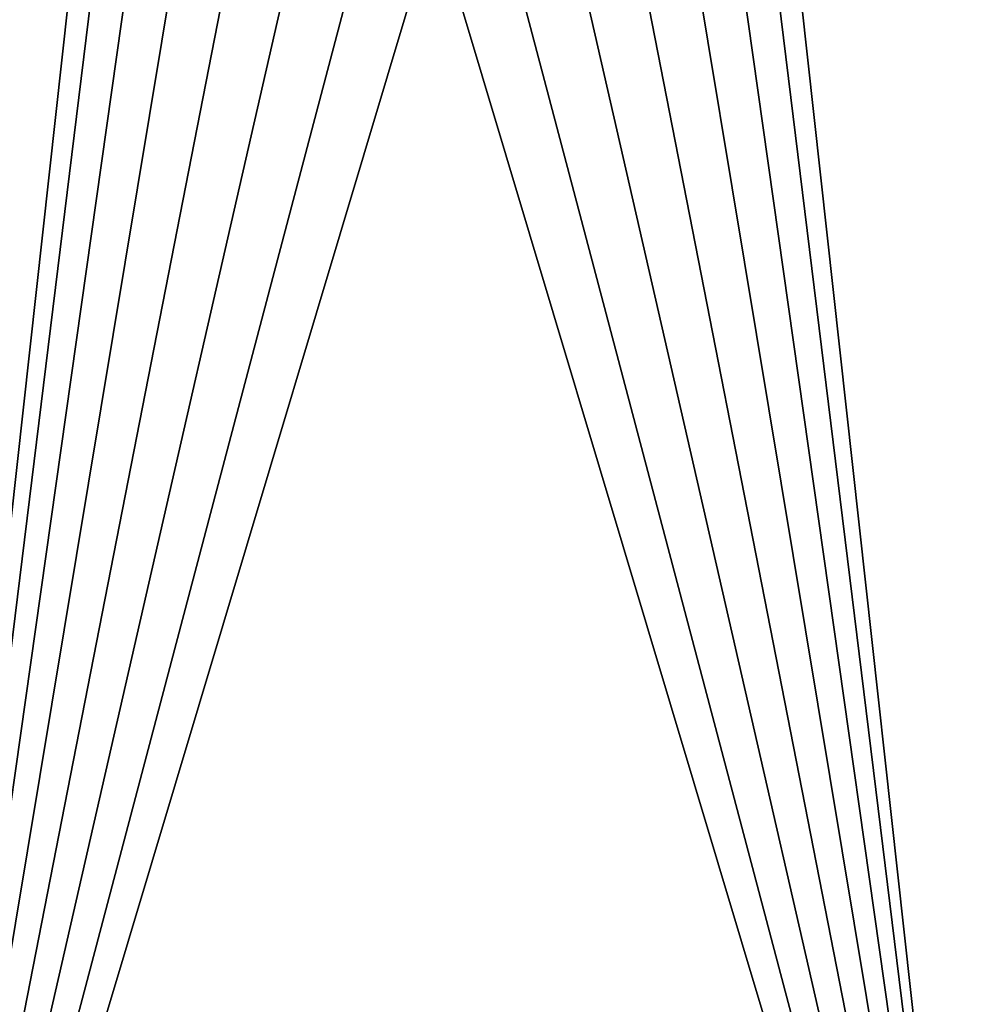
# Model space of a CAD drawing. Extents: x -30 to 30, y -228 to 0.
# Drawn here: x -2 to 2, y -219 to -215 of the extents above; entities that cross this region are included whole.
import ezdxf

# ---------------------------------------------------------------- set-up
doc = ezdxf.new("R2010")
doc.units = 0
doc.layers.add('L1', color=7, linetype='CONTINUOUS')
doc.layers.add('L2', color=7, linetype='CONTINUOUS')

msp = doc.modelspace()

# ---------------------------------------------------------------- linework, layer by layer
at = {"layer": 'L1', "color": 7}
for points in [[(-17.1, -60.06493, 62.62249), (-17.1, -226.8999, 69.90667), (17.1, -226.8999, 69.90667)], [(17.1, -226.8999, 69.90667), (17.1, -60.06493, 62.62249), (-17.1, -60.06493, 62.62249)], [(17.1, -224.3355, 58.71075), (-17.1, -224.3355, 58.71075), (17.1, -132.4149, 51.47643)], [(17.1, -132.4149, 51.47643), (-17.1, -224.3355, 58.71075), (-17.1, -132.4149, 51.47643)]]:
    msp.add_3dface(points, dxfattribs=at)
at = {"layer": 'L2', "color": 250}
for points in [[(-16.15, -176.7055, 56.45679), (-12.25, -222.4641, 60.05806), (12.25, -172.8176, 56.1508)], [(-12.25, -222.4641, 60.05806), (12.25, -222.4641, 60.05806), (12.25, -172.8176, 56.1508)], [(-2.5, -222.5817, 58.56269), (-2.5, -210.6187, 57.62118), (-1.446658, -213.049, 57.81244)], [(1.446658, -213.049, 57.81244), (2.5, -210.6187, 57.62118), (2.5, -222.5817, 58.56269)], [(-1.362722, -213.3248, 57.83415), (-2.5, -222.5817, 58.56269), (-1.446658, -213.049, 57.81244)], [(1.446658, -213.049, 57.81244), (2.5, -222.5817, 58.56269), (1.362722, -213.3248, 57.83415)], [(-1.362722, -213.3248, 57.83415), (-1.226418, -213.579, 57.85416), (-2.5, -222.5817, 58.56269)], [(1.362722, -213.3248, 57.83415), (2.5, -222.5817, 58.56269), (1.226418, -213.579, 57.85416)], [(-1.226418, -213.579, 57.85416), (-1.042982, -213.8019, 57.8717), (-2.5, -222.5817, 58.56269)], [(2.5, -222.5817, 58.56269), (1.042982, -213.8019, 57.8717), (1.226418, -213.579, 57.85416)], [(-2.5, -222.5817, 58.56269), (-1.042982, -213.8019, 57.8717), (-0.819466, -213.9847, 57.88609)], [(2.5, -222.5817, 58.56269), (0.819466, -213.9847, 57.88609), (1.042982, -213.8019, 57.8717)], [(-2.5, -222.5817, 58.56269), (-0.819466, -213.9847, 57.88609), (-0.564458, -214.1206, 57.89678)], [(0.564458, -214.1206, 57.89678), (0.819466, -213.9847, 57.88609), (2.5, -222.5817, 58.56269)], [(-0.564458, -214.1206, 57.89678), (-0.287758, -214.2043, 57.90337), (-2.5, -222.5817, 58.56269)], [(2.5, -222.5817, 58.56269), (0.287758, -214.2043, 57.90337), (0.564458, -214.1206, 57.89678)], [(-2.5, -222.5817, 58.56269), (-0.287758, -214.2043, 57.90337), (0, -214.2325, 57.90559)], [(-2.5, -222.5817, 58.56269), (0, -214.2325, 57.90559), (2.5, -222.5817, 58.56269)], [(2.5, -222.5817, 58.56269), (0, -214.2325, 57.90559), (0.287758, -214.2043, 57.90337)]]:
    msp.add_3dface(points, dxfattribs=at)

doc.saveas('drawing.dxf')
